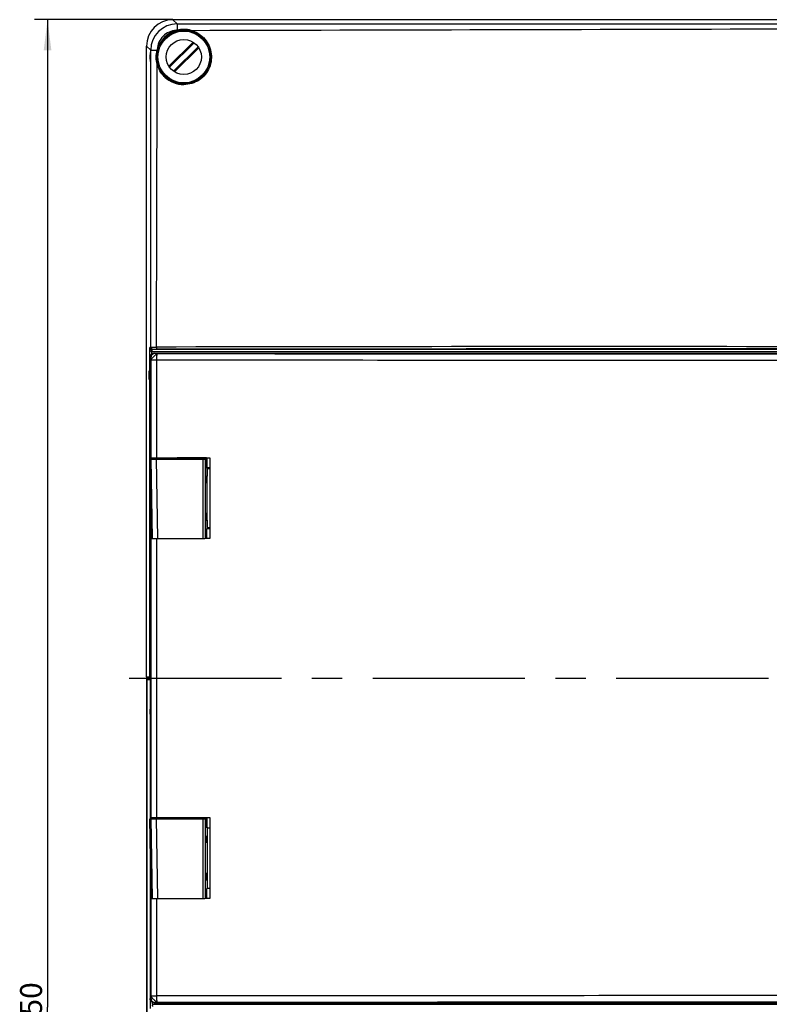
# Model space of a CAD drawing. Units: millimetres. Extents: x -3 to 844, y 0 to 594.
# Drawn here: x 132 to 218, y 338 to 450 of the extents above; entities that cross this region are included whole.
import ezdxf

# ---------------------------------------------------------------- set-up
doc = ezdxf.new("R2010")
doc.units = ezdxf.units.MM
doc.header["$LTSCALE"] = 46.255
doc.linetypes.add('CENTER', pattern=[0.6, 0.375, -0.075, 0.075, -0.075])
doc.layers.get('0').update_dxf_attribs({"linetype": 'CONTINUOUS'})
for name, color, linetype in [('BG-TRAGSCHIENE-AK-3151_DXF_AXIS', 7, 'CONTINUOUS'), ('DECKEL_GEFR_DXF_CONTINUOUS_LINE', 7, 'CONTINUOUS'), ('DECKELOBERTEDXF_CONTINUOUS_LINE', 7, 'CONTINUOUS'), ('KASTEN_AK_2_DXF_CONTINUOUS_LINE', 7, 'CONTINUOUS'), ('KLAPPDECKEL-DXF_CONTINUOUS_LINE', 7, 'CONTINUOUS'), ('M-AKI-14_2-3-4_DXF_DIMENSION', 7, 'CONTINUOUS'), ('SCHARNIER-AKDXF_CONTINUOUS_LINE', 7, 'CONTINUOUS'), ('SCHRAUBE-107DXF_CONTINUOUS_LINE', 7, 'CONTINUOUS')]:
    doc.layers.add(name, color=color, linetype=linetype)
doc.styles.get("Standard").update_dxf_attribs({"font": 'txt', "width": 0.7})
doc.dimstyles.new('DIMSTYLE_2', dxfattribs={"dimtxt": 2.5, "dimasz": 3.5, "dimexe": 1.5, "dimexo": 0, "dimtad": 1, "dimdec": 3, "dimlfac": 2, "dimdsep": 46, "dimtxsty": 'Standard', "dimblk": '_FILLED', "dimblk1": '_FILLED', "dimblk2": '_FILLED', "dimcen": 0.09, "dimclrt": 5, "dimadec": 3, "dimazin": 2, "dimtp": 0.8, "dimtm": 0.8, "dimtfac": 1, "dimtdec": 3, "dimtofl": 0, "dimtmove": 0, "dimatfit": 3, "dimldrblk": '_FILLED', "dimfxl": 1, "dimtolj": 1, "dimarcsym": 0})

# ---------------------------------------------------------------- blocks, each defined once
blk = doc.blocks.new('_FILLED')
at = {"color": 0, "linetype": 'ByBlock'}
blk.add_solid([(0, 0), (-1, 0.125), (-1, -0.125)], dxfattribs=at)
blk = doc.blocks.new('*D4')
at = {"layer": 'M-AKI-14_2-3-4_DXF_DIMENSION', "color": 2, "linetype": 'Continuous', "transparency": 16777216}
for p, q in [((149.84, 449.97), (134.06, 449.97)), ((135.56, 449.97), (135.56, 337.47)), ((135.56, 224.97), (135.56, 337.47)), ((149.84, 224.97), (134.06, 224.97))]:
    blk.add_line(p, q, dxfattribs=at)
at = {"layer": 'M-AKI-14_2-3-4_DXF_DIMENSION', "color": 2, "linetype": 'Continuous', "transparency": 16777216, "xscale": 3.5, "yscale": 3.5, "zscale": 3.5}
for p, rotation in [((135.56, 449.97), 90), ((135.56, 224.97), 270)]:
    blk.add_blockref('_FILLED', p, dxfattribs=dict(at, rotation=rotation))
at = {"layer": 'M-AKI-14_2-3-4_DXF_DIMENSION', "color": 5, "linetype": 'Continuous', "transparency": 16777216, "insert": (132.43, 337.47), "char_height": 2.5, "width": 8.5714, "attachment_point": 2, "rotation": 90, "line_spacing_factor": 0.9}
blk.add_mtext('450', dxfattribs=at)

msp = doc.modelspace()

# ---------------------------------------------------------------- linework, layer by layer
at = {"layer": 'BG-TRAGSCHIENE-AK-3151_DXF_AXIS', "color": 7, "linetype": 'CENTER'}
msp.add_line((144.86021, 374.96682), (298.14699, 374.96682), dxfattribs=at)
at = {"layer": 'DECKEL_GEFR_DXF_CONTINUOUS_LINE', "color": 7, "linetype": 'Continuous'}
for p, q in [((146.92207, 227.99853), (146.92207, 374.81682)), ((146.92207, 374.81682), (147.27016, 374.81682)), ((147.24218, 374.81682), (147.24218, 374.96682)), ((150.33934, 359.01682), (153.63934, 359.01682)), ((153.68934, 359.06682), (153.63934, 359.01682)), ((153.63934, 359.01682), (153.63934, 357.96682)), ((153.7266, 359.06682), (153.7266, 357.96682)), ((153.7266, 357.91682), (154.03934, 357.91682)), ((153.74406, 357.89937), (153.73934, 357.90409)), ((153.74406, 357.89937), (153.74406, 351.03428)), ((153.74406, 357.89937), (154.03934, 357.89569)), ((153.63934, 356.96682), (153.63934, 356.21682)), ((153.7266, 356.96682), (153.7266, 356.21682)), ((153.63934, 352.71682), (153.63934, 351.96682)), ((153.7266, 352.71682), (153.7266, 351.96682)), ((153.63934, 350.96682), (153.63934, 349.91682)), ((153.7266, 351.01682), (154.03934, 351.01682)), ((153.7266, 349.86682), (153.7266, 350.96682)), ((153.74406, 351.03428), (153.73934, 351.02955)), ((153.74406, 351.03428), (154.03934, 351.03796)), ((153.63934, 349.91682), (153.53934, 349.91682)), ((153.68934, 349.86682), (153.63934, 349.91682))]:
    msp.add_line(p, q, dxfattribs=at)
at = {"layer": 'DECKEL_GEFR_DXF_CONTINUOUS_LINE', "color": 9, "linetype": 'Continuous'}
for p, q in [((147.2823, 358.91682), (147.2823, 359.06682)), ((147.53221, 358.91682), (147.53221, 359.06682)), ((147.2823, 349.86682), (147.2823, 354.73837)), ((147.2823, 337.30623), (147.2823, 338.26481)), ((147.53221, 337.80189), (147.53221, 338.00949)), ((147.53221, 337.80189), (296.14646, 337.80189))]:
    msp.add_line(p, q, dxfattribs=at)
msp.add_open_spline([(147.54519, 337.5519), (147.53896, 337.55413), (147.54751, 337.58868), (147.53158, 337.63152), (147.5393, 337.71301), (147.54567, 337.77018), (147.54519, 337.80189)], degree=3, knots=[0, 0, 0, 0, 0.079224209, 0.29728886, 0.620456757, 1, 1, 1, 1], dxfattribs=at)
at = {"layer": 'DECKELOBERTEDXF_CONTINUOUS_LINE', "color": 9, "linetype": 'Continuous'}
for p, q in [((150.31867, 449.48646), (149.83831, 449.96682)), ((150.31867, 449.48646), (219.78855, 449.48206)), ((147.3197, 446.48749), (146.83934, 446.96785)), ((147.32184, 412.66816), (147.3197, 446.48749)), ((147.32184, 412.66816), (147.19956, 412.62741)), ((147.19956, 375.09182), (147.19956, 412.62741)), ((296.22919, 412.13176), (147.44948, 412.13176)), ((147.57176, 412.41817), (147.46246, 412.38175)), ((154.03934, 398.8972), (153.74253, 398.9009)), ((154.03934, 398.79618), (153.74406, 398.79986)), ((153.74253, 392.03274), (154.03934, 392.03644)), ((153.74406, 392.13378), (154.03934, 392.13746))]:
    msp.add_line(p, q, dxfattribs=at)
at = {"layer": 'DECKELOBERTEDXF_CONTINUOUS_LINE', "color": 7, "linetype": 'Continuous'}
for p, q in [((293.84036, 449.96682), (149.83831, 449.96682)), ((146.83934, 375.09182), (146.83934, 446.96785)), ((147.44951, 411.87673), (147.44948, 412.13176)), ((296.21622, 412.38175), (147.46246, 412.38175)), ((147.4511, 399.91684), (147.45108, 400.06684)), ((153.63934, 400.04182), (150.33934, 400.04182)), ((153.66434, 400.06682), (153.63934, 400.04182)), ((153.63934, 398.96682), (153.63934, 400.04182)), ((153.7266, 400.06682), (153.7266, 398.96682)), ((153.7266, 398.91682), (154.03934, 398.91682)), ((153.74406, 392.13378), (153.74406, 398.79986)), ((153.63934, 397.21682), (153.63934, 397.96682)), ((153.7266, 397.96682), (153.7266, 397.21682)), ((153.63934, 392.96682), (153.63934, 393.71682)), ((153.7266, 393.71682), (153.7266, 392.96682)), ((153.63934, 390.89182), (153.63934, 391.96682)), ((153.7266, 392.01682), (154.03934, 392.01682)), ((153.7266, 390.86682), (153.7266, 391.96682)), ((153.53934, 390.89182), (153.63934, 390.89182)), ((153.66434, 390.86682), (153.63934, 390.89182)), ((146.83934, 375.09182), (147.27016, 375.09182)), ((147.08942, 374.96682), (147.08942, 375.09182)), ((147.08942, 374.96682), (147.27016, 374.96682))]:
    msp.add_line(p, q, dxfattribs=at)
msp.add_circle((151.08934, 445.71682), 3.075, dxfattribs=at)
at = {"layer": 'DECKELOBERTEDXF_CONTINUOUS_LINE', "color": 9, "linetype": 'Continuous'}
for centre, radius, start, end in [((150.3189, 446.48726), 2.9992, 90.0043054, 179.9956416), ((147.57179, 412.66812), 0.24995, 179.9901965, 269.9923479), ((196.6701, -22598.10242), 23010.82697, 89.942684818, 90.121250167)]:
    msp.add_arc(centre, radius, start, end, dxfattribs=at)
at = {"layer": 'DECKELOBERTEDXF_CONTINUOUS_LINE', "color": 7, "linetype": 'Continuous'}
for centre, radius, start, end in [((151.08925, 445.71691), 3.14601, 105.8673672, 164.1301244), ((151.08582, 445.72913), 3.13332, 104.2099075, 105.8681137), ((151.09054, 445.70255), 3.16025, 90.021881, 104.1746429), ((151.08811, 445.70161), 3.16119, 74.6023862, 89.9778655), ((151.09846, 445.72476), 3.13451, 44.618035, 45.2246717), ((151.07702, 445.72034), 3.13331, 164.1293752, 165.7906637), ((151.09599, 445.72218), 3.15503, 224.8790473, 226.4070578), ((151.09074, 445.71652), 3.14731, 226.4052173, 269.9744518)]:
    msp.add_arc(centre, radius, start, end, dxfattribs=at)
for centre, major_axis, ratio, start_param, end_param in [((149.84036, 446.96579), (-2.12277, 2.12277), 0.999315002, -0.785055547, 0.785055547), ((153.74252, 398.8009), (-0.00002, 0.10001), 0.015404789, -1.581199478, -0.015408508), ((153.74252, 392.13274), (0.00002, 0.10001), 0.015404789, -1.79704612, -1.560393175)]:
    msp.add_ellipse(centre, major_axis=major_axis, ratio=ratio, start_param=start_param, end_param=end_param, dxfattribs=at)
for centre in [(147.2845, 445.71682), (147.15357, 409.46682)]:
    msp.add_ellipse(centre, major_axis=(0, 0.5), ratio=0.026185922, dxfattribs=at)
at = {"layer": 'DECKELOBERTEDXF_CONTINUOUS_LINE', "color": 9, "linetype": 'Continuous'}
for points, knots in [([(150.22909, 448.74305), (149.9506, 448.73137), (149.39255, 448.60232), (148.68735, 448.11891), (148.20391, 447.41374), (148.07484, 446.85569), (148.06315, 446.5772)], [0, 0, 0, 0, 0.250004143, 0.500000061, 0.749995871, 1, 1, 1, 1]), ([(150.31867, 449.48646), (150.31665, 449.46668), (150.31962, 449.39452), (150.31408, 449.15485), (150.3187, 448.93459), (150.31667, 448.76658)], [0, 0, 0, 0, 0.082857544, 0.299786508, 1, 1, 1, 1]), ([(147.3197, 446.48749), (147.33948, 446.48948), (147.41163, 446.48656), (147.65131, 446.49201), (147.87156, 446.48744), (148.03957, 446.48946)], [0, 0, 0, 0, 0.082857276, 0.299785994, 1, 1, 1, 1]), ([(147.19956, 412.62741), (147.20096, 412.52145), (147.22343, 412.37595), (147.29105, 412.24934), (147.31247, 412.22003)], [0, 0, 0, 0, 0.744824308, 1, 1, 1, 1]), ([(147.19956, 412.62741), (147.20226, 412.57661), (147.24981, 412.44798), (147.38489, 412.38276), (147.4625, 412.38176)], [0, 0, 0, 0, 0.395934209, 1, 1, 1, 1]), ([(147.32184, 412.66816), (147.33903, 412.67255), (147.40442, 412.66639), (147.53704, 412.67397), (147.73731, 412.67171), (147.89045, 412.67295), (147.97429, 412.67302)], [0, 0, 0, 0, 0.081566314, 0.295211774, 0.61452748, 1, 1, 1, 1]), ([(147.57176, 412.41817), (147.58298, 412.42191), (147.62708, 412.41672), (147.71506, 412.42316), (147.8488, 412.42127), (147.95083, 412.42232), (148.00672, 412.42239)], [0, 0, 0, 0, 0.081590505, 0.295236708, 0.614546068, 1, 1, 1, 1]), ([(147.97429, 412.67302), (147.97431, 412.64126), (147.97603, 412.58338), (147.98134, 412.50239), (147.991, 412.45727), (147.99901, 412.42299), (148.00672, 412.42239)], [0, 0, 0, 0, 0.372968024, 0.691981942, 0.909242308, 1, 1, 1, 1]), ([(219.68934, 412.46466), (213.69979, 412.4644), (189.80558, 412.46013), (165.91137, 412.44283), (148.00672, 412.42239)], [0, 0, 0, 0, 0.250669311, 1, 1, 1, 1])]:
    msp.add_open_spline(points, degree=3, knots=knots, dxfattribs=at)
for points in [[(151.92742, 448.74934), (174.51462, 448.80994), (197.10185, 448.86079), (219.68902, 448.93162)], [(147.97429, 412.67302), (148.0054, 423.40812), (148.02873, 434.14324), (148.05693, 444.87835)], [(147.31247, 412.22003), (147.34451, 412.17619), (147.39527, 412.13501), (147.44948, 412.13193)]]:
    msp.add_open_spline(points, degree=3, dxfattribs=at)
at = {"layer": 'DECKELOBERTEDXF_CONTINUOUS_LINE', "color": 7, "linetype": 'Continuous'}
for points in [[(151.92746, 448.74933), (152.43953, 448.60787), (152.92907, 448.32404), (153.30619, 447.94986)], [(148.05693, 444.87835), (147.91386, 445.39601), (147.90774, 445.96882), (148.03957, 446.48946)], [(148.86034, 443.49595), (148.48427, 443.87361), (148.1989, 444.36464), (148.05693, 444.87835)]]:
    msp.add_open_spline(points, degree=3, dxfattribs=at)
for points, knots in [([(153.32962, 447.92636), (153.75621, 447.49405), (154.36525, 446.34728), (154.16361, 444.43075), (152.94115, 442.94082), (151.69675, 442.56894), (151.08934, 442.5692)], [0, 0, 0, 0, 0.249976464, 0.499960551, 0.749999348, 1, 1, 1, 1]), ([(148.01988, 445.21682), (148.01648, 445.21682), (148.01736, 445.23675), (148.00778, 445.25822), (148.00197, 445.30741), (147.98782, 445.39527), (147.97497, 445.53506), (147.96839, 445.71682), (147.97497, 445.89858), (147.98781, 446.03837), (148.00197, 446.12623), (148.00778, 446.17542), (148.01736, 446.19689), (148.01647, 446.21682), (148.01988, 446.21682)], [0, 0, 0, 0, 0.010151209, 0.039052135, 0.085637652, 0.147903043, 0.309550332, 0.49999381, 0.690444591, 0.852097408, 0.91435937, 0.960939139, 0.989843017, 1, 1, 1, 1]), ([(148.01988, 446.21682), (148.0231, 446.21682), (148.01594, 446.19628), (148.019, 446.17559), (148.01057, 446.12596), (148.00304, 446.03821), (147.99102, 445.8983), (147.9866, 445.71683), (147.99102, 445.53536), (148.00304, 445.39544), (148.01057, 445.30769), (148.019, 445.25806), (148.01594, 445.23737), (148.02311, 445.21682), (148.01988, 445.21682)], [0, 0, 0, 0, 0.009638879, 0.038161485, 0.084569306, 0.146851713, 0.308942291, 0.499992482, 0.691048978, 0.853145533, 0.915425785, 0.961829033, 0.990355109, 1, 1, 1, 1]), ([(147.46246, 412.38175), (147.45623, 412.37968), (147.46516, 412.35842), (147.46156, 412.33713), (147.46393, 412.2903), (147.46012, 412.22247), (147.46328, 412.16344), (147.46246, 412.13176)], [0, 0, 0, 0, 0.078701182, 0.171830344, 0.296287545, 0.619672325, 1, 1, 1, 1])]:
    msp.add_open_spline(points, degree=3, knots=knots, dxfattribs=at)
at = {"layer": 'KASTEN_AK_2_DXF_CONTINUOUS_LINE', "color": 7, "linetype": 'Continuous'}
for p, q in [((146.83934, 375.09182), (146.83934, 374.96682)), ((146.83934, 374.96682), (146.83934, 299.96682)), ((147.08942, 374.96682), (146.83934, 374.96682)), ((146.83934, 374.96682), (147.08942, 374.96682))]:
    msp.add_line(p, q, dxfattribs=at)
at = {"layer": 'KLAPPDECKEL-DXF_CONTINUOUS_LINE', "color": 9, "linetype": 'Continuous'}
for p, q in [((147.81337, 411.93717), (147.72439, 411.96682)), ((147.31354, 411.43719), (147.2371, 411.46266)), ((147.32061, 411.18488), (147.32061, 400.06682)), ((147.9723, 411.18488), (147.32061, 411.18488)), ((147.9723, 411.18488), (147.9723, 400.06682)), ((147.32061, 390.86682), (147.32061, 359.06682)), ((147.9723, 390.86682), (147.9723, 359.06682)), ((147.32061, 349.86682), (147.32061, 338.74876)), ((147.9723, 349.86682), (147.9723, 338.74876)), ((147.32061, 338.74876), (147.9723, 338.74876)), ((147.31354, 338.49645), (147.2371, 338.47098)), ((147.81337, 337.99647), (147.72439, 337.96682))]:
    msp.add_line(p, q, dxfattribs=at)
at = {"layer": 'KLAPPDECKEL-DXF_CONTINUOUS_LINE', "color": 7, "linetype": 'Continuous'}
for p, q in [((147.72439, 411.96682), (295.95428, 411.96682)), ((168.32936, 411.91703), (168.29823, 411.92013)), ((168.29823, 411.92013), (275.38045, 411.92013)), ((147.2371, 411.46266), (147.2371, 400.06682)), ((147.2371, 400.06682), (154.03934, 400.06682)), ((147.83934, 399.91682), (147.83934, 400.06682)), ((150.33934, 399.91682), (150.33934, 400.06682)), ((154.03934, 400.06682), (154.03934, 390.86682)), ((147.2371, 390.86682), (147.2371, 379.0773)), ((147.2371, 390.86682), (150.80864, 390.86682)), ((154.03934, 390.86682), (153.47309, 390.86682)), ((147.2371, 379.0773), (147.25821, 379.00675)), ((147.27016, 378.50866), (147.27016, 371.42499)), ((147.2371, 370.85634), (147.25821, 370.92689)), ((147.2371, 370.85634), (147.2371, 359.06682)), ((147.2371, 359.06682), (154.03934, 359.06682)), ((147.83934, 358.91682), (147.83934, 359.06682)), ((150.33934, 358.91682), (150.33934, 359.06682)), ((154.03934, 359.06682), (154.03934, 349.86682)), ((147.2371, 349.86682), (147.2371, 338.47098)), ((147.2371, 349.86682), (150.80864, 349.86682)), ((154.03934, 349.86682), (153.47309, 349.86682)), ((147.72439, 337.96682), (295.95428, 337.96682)), ((168.29823, 338.01351), (168.32936, 338.01662)), ((275.38045, 338.01351), (168.29823, 338.01351))]:
    msp.add_line(p, q, dxfattribs=at)
at = {"layer": 'KLAPPDECKEL-DXF_CONTINUOUS_LINE', "color": 9, "linetype": 'Continuous'}
for centre, start, end in [((147.81359, 411.43713), 90.0253042, 179.9933628), ((147.81359, 338.49651), 180.0066375, 269.974696)]:
    msp.add_arc(centre, 0.50004, start, end, dxfattribs=at)
at = {"layer": 'KLAPPDECKEL-DXF_CONTINUOUS_LINE', "color": 7, "linetype": 'Continuous'}
for centre, start_param, end_param in [((147.25707, 378.50866), -1.570796327, -0.087266463), ((147.25707, 371.42499), -3.054326191, -1.570796327)]:
    msp.add_ellipse(centre, major_axis=(0, 0.5), ratio=0.026185922, start_param=start_param, end_param=end_param, dxfattribs=at)
for points, knots in [([(147.72434, 411.96682), (147.66868, 411.96634), (147.55294, 411.94464), (147.39431, 411.84856), (147.29298, 411.71408), (147.24627, 411.578), (147.2371, 411.50154), (147.2371, 411.46266)], [0, 0, 0, 0, 0.215776596, 0.445617179, 0.70448675, 0.849303929, 1, 1, 1, 1]), ([(217.80391, 411.89495), (213.67509, 411.89521), (197.18357, 411.89782), (180.69205, 411.90675), (168.32936, 411.91703)], [0, 0, 0, 0, 0.25036002, 1, 1, 1, 1]), ([(147.72434, 337.96682), (147.66868, 337.96731), (147.55294, 337.989), (147.39431, 338.08508), (147.29298, 338.21956), (147.24627, 338.35565), (147.2371, 338.43211), (147.2371, 338.47098)], [0, 0, 0, 0, 0.215776596, 0.445617179, 0.70448675, 0.849303929, 1, 1, 1, 1]), ([(168.32936, 338.01662), (172.44428, 338.02004), (188.93579, 338.03216), (205.42731, 338.03792), (217.80391, 338.03869)], [0, 0, 0, 0, 0.249517542, 1, 1, 1, 1])]:
    msp.add_open_spline(points, degree=3, knots=knots, dxfattribs=at)
at = {"layer": 'KLAPPDECKEL-DXF_CONTINUOUS_LINE', "color": 9, "linetype": 'Continuous'}
for points, knots in [([(147.32061, 411.18488), (147.32111, 411.18824), (147.32362, 411.19595), (147.33287, 411.21485), (147.35253, 411.24468), (147.38468, 411.28741), (147.42693, 411.33909), (147.47793, 411.39799), (147.55773, 411.48574), (147.64418, 411.57519), (147.73416, 411.66357), (147.80075, 411.72665), (147.86396, 411.78419), (147.92178, 411.83428), (147.97229, 411.87542), (148.01393, 411.90613), (148.04275, 411.92449), (148.06048, 411.93265), (148.06744, 411.93468), (148.07036, 411.93485)], [0, 0, 0, 0, 0.009536603, 0.022503384, 0.059016397, 0.109428467, 0.172554977, 0.246184881, 0.327977142, 0.505255756, 0.595045247, 0.681767807, 0.762546809, 0.834790598, 0.896352569, 0.945210972, 0.979965111, 0.991815261, 1, 1, 1, 1]), ([(148.07036, 411.93485), (148.0391, 411.93489), (147.9935, 411.93502), (147.93506, 411.93534), (147.89698, 411.93562), (147.86867, 411.9359), (147.84929, 411.93616), (147.83762, 411.93633), (147.82813, 411.93655), (147.82093, 411.93666), (147.81632, 411.937), (147.81401, 411.93695), (147.81337, 411.93717)], [0, 0, 0, 0, 0.364897892, 0.532203822, 0.682169222, 0.809360484, 0.862718011, 0.908344796, 0.945562142, 0.973692001, 0.992058498, 1, 1, 1, 1]), ([(148.07036, 411.93485), (148.06219, 411.93431), (148.05086, 411.92025), (148.04099, 411.89949), (148.03201, 411.87396), (148.02361, 411.84233), (148.01206, 411.78807), (147.99969, 411.70654), (147.98796, 411.59448), (147.97584, 411.41851), (147.97241, 411.28008), (147.9723, 411.18488)], [0, 0, 0, 0, 0.031995967, 0.058742021, 0.093524631, 0.136416507, 0.187121062, 0.31021237, 0.458806975, 0.627648215, 1, 1, 1, 1]), ([(148.07036, 411.93485), (154.02882, 411.92799), (177.95201, 411.90386), (201.87522, 411.89317), (219.83996, 411.89262)], [0, 0, 0, 0, 0.249066172, 1, 1, 1, 1]), ([(147.32061, 411.18488), (147.32054, 411.20062), (147.32032, 411.23156), (147.31979, 411.27666), (147.31908, 411.31869), (147.31835, 411.35116), (147.31767, 411.37454), (147.31716, 411.38971), (147.31662, 411.40307), (147.31606, 411.4144), (147.3155, 411.4236), (147.31491, 411.43035), (147.31443, 411.43461), (147.31395, 411.43648), (147.31372, 411.43713), (147.31354, 411.43719)], [0, 0, 0, 0, 0.186988891, 0.367411135, 0.53568195, 0.686217312, 0.753089954, 0.813436097, 0.866559234, 0.911764166, 0.948358487, 0.97565691, 0.992999192, 0.99777129, 1, 1, 1, 1]), ([(219.71387, 411.14265), (213.71919, 411.14284), (189.80533, 411.14695), (165.89147, 411.16428), (147.9723, 411.18488)], [0, 0, 0, 0, 0.250677939, 1, 1, 1, 1]), ([(147.32061, 338.74876), (147.32054, 338.73302), (147.32032, 338.70208), (147.31979, 338.65698), (147.31908, 338.61495), (147.31835, 338.58249), (147.31767, 338.55911), (147.31716, 338.54393), (147.31662, 338.53058), (147.31606, 338.51924), (147.3155, 338.51004), (147.31491, 338.5033), (147.31443, 338.49904), (147.31395, 338.49717), (147.31372, 338.49651), (147.31354, 338.49645)], [0, 0, 0, 0, 0.186988891, 0.367411135, 0.53568195, 0.686217312, 0.753089954, 0.813436097, 0.866559234, 0.911764166, 0.948358487, 0.97565691, 0.992999192, 0.99777129, 1, 1, 1, 1]), ([(148.07036, 337.99879), (148.06744, 337.99897), (148.06048, 338.00099), (148.04275, 338.00916), (148.01393, 338.02752), (147.97229, 338.05822), (147.92178, 338.09936), (147.86396, 338.14946), (147.80075, 338.20699), (147.73416, 338.27007), (147.64418, 338.35846), (147.55773, 338.4479), (147.47793, 338.53565), (147.42693, 338.59456), (147.38468, 338.64623), (147.35253, 338.68897), (147.33287, 338.71879), (147.32362, 338.73769), (147.32111, 338.7454), (147.32061, 338.74876)], [0, 0, 0, 0, 0.008184739, 0.020034889, 0.054789028, 0.103647431, 0.165209401, 0.237453191, 0.318232193, 0.404954753, 0.494744244, 0.672022858, 0.753815119, 0.827445023, 0.890571533, 0.940983603, 0.977496616, 0.990463397, 1, 1, 1, 1]), ([(219.71387, 338.79099), (213.71919, 338.7908), (189.80533, 338.78669), (165.89147, 338.76936), (147.9723, 338.74876)], [0, 0, 0, 0, 0.250677939, 1, 1, 1, 1]), ([(147.9723, 338.74876), (147.97241, 338.65356), (147.97584, 338.51514), (147.98796, 338.33916), (147.99969, 338.2271), (148.01206, 338.14557), (148.02361, 338.09132), (148.03201, 338.05969), (148.04099, 338.03415), (148.05086, 338.01339), (148.06219, 337.99933), (148.07036, 337.99879)], [0, 0, 0, 0, 0.372351785, 0.541193025, 0.68978763, 0.812878938, 0.863583493, 0.906475369, 0.941257979, 0.968004033, 1, 1, 1, 1]), ([(148.07036, 337.99879), (148.0391, 337.99875), (147.9935, 337.99862), (147.93506, 337.99831), (147.89698, 337.99802), (147.86867, 337.99774), (147.84929, 337.99749), (147.83762, 337.99731), (147.82813, 337.99709), (147.82093, 337.99698), (147.81632, 337.99665), (147.81401, 337.99669), (147.81337, 337.99647)], [0, 0, 0, 0, 0.364897892, 0.532203822, 0.682169222, 0.809360484, 0.862718011, 0.908344796, 0.945562142, 0.973692001, 0.992058498, 1, 1, 1, 1]), ([(219.83996, 338.04103), (213.84291, 338.04084), (189.9197, 338.03677), (165.9965, 338.01942), (148.07036, 337.99879)], [0, 0, 0, 0, 0.250679459, 1, 1, 1, 1])]:
    msp.add_open_spline(points, degree=3, knots=knots, dxfattribs=at)
at = {"layer": 'SCHARNIER-AKDXF_CONTINUOUS_LINE', "color": 7, "linetype": 'Continuous'}
for p, q in [((147.36736, 390.86682), (147.20934, 399.91682)), ((147.20934, 399.91682), (147.30846, 399.91682)), ((147.40552, 390.86682), (147.24507, 399.91682)), ((147.46413, 390.86682), (147.30846, 399.91682)), ((147.30846, 399.91682), (153.53934, 399.91682)), ((153.53934, 399.91682), (153.53934, 390.86682)), ((153.53934, 398.96682), (153.73934, 398.96682)), ((153.73934, 398.96682), (153.73934, 397.96682)), ((153.53934, 397.96682), (153.73934, 397.96682)), ((153.74057, 397.21682), (153.53934, 397.21682)), ((153.74057, 393.71682), (153.53934, 393.71682)), ((153.53934, 392.96682), (153.73934, 392.96682)), ((153.73934, 392.96682), (153.73934, 391.96682)), ((153.53934, 391.96682), (153.73934, 391.96682)), ((150.80864, 390.86682), (153.47309, 390.86682)), ((147.36736, 349.86682), (147.20934, 358.91682)), ((147.20934, 358.91682), (147.30846, 358.91682)), ((147.40552, 349.86682), (147.24507, 358.91682)), ((147.46413, 349.86682), (147.30846, 358.91682)), ((147.30846, 358.91682), (153.53934, 358.91682)), ((153.53934, 358.91682), (153.53934, 349.86682)), ((153.53934, 357.96682), (153.73934, 357.96682)), ((153.73934, 357.96682), (153.73934, 356.96682)), ((153.53934, 356.96682), (153.73934, 356.96682)), ((153.74057, 356.21682), (153.53934, 356.21682)), ((153.74057, 352.71682), (153.53934, 352.71682)), ((153.53934, 351.96682), (153.73934, 351.96682)), ((153.73934, 351.96682), (153.73934, 350.96682)), ((153.53934, 350.96682), (153.73934, 350.96682)), ((150.80864, 349.86682), (153.47309, 349.86682))]:
    msp.add_line(p, q, dxfattribs=at)
at = {"layer": 'SCHARNIER-AKDXF_CONTINUOUS_LINE', "color": 9, "linetype": 'Continuous'}
for p, q in [((147.32532, 399.91682), (147.47982, 390.86682)), ((147.95118, 399.91682), (148.10569, 390.86682)), ((153.24808, 399.91682), (153.24808, 390.86682)), ((147.32532, 358.91682), (147.47982, 349.86682)), ((147.95118, 358.91682), (148.10569, 349.86682)), ((153.24808, 358.91682), (153.24808, 349.86682))]:
    msp.add_line(p, q, dxfattribs=at)
at = {"layer": 'SCHRAUBE-107DXF_CONTINUOUS_LINE', "color": 7, "linetype": 'Continuous'}
for p, q in [((152.14366, 447.41635), (149.3898, 444.6625)), ((152.25494, 447.34205), (149.46411, 444.55121)), ((149.92373, 444.0916), (152.71456, 446.88243)), ((150.03502, 444.01729), (152.78887, 446.77114))]:
    msp.add_line(p, q, dxfattribs=at)
for radius in [2.95, 2]:
    msp.add_circle((151.08934, 445.71682), radius, dxfattribs=at)

# ---------------------------------------------------------------- dimensions: what is measured, and where the dimension line sits
at = {"layer": 'M-AKI-14_2-3-4_DXF_DIMENSION', "color": 2, "linetype": 'Continuous'}
dim = msp.add_linear_dim(base=(135.55618, 449.96682), p1=(149.83934, 224.96682), p2=(149.83831, 449.96682), angle=90, dimstyle='DIMSTYLE_2', dxfattribs=at)
dim.commit()
dim.dimension.update_dxf_attribs({"geometry": '*D4', "text_midpoint": (135.55618, 337.10968), "dimtype": 160})

doc.saveas('drawing.dxf')
